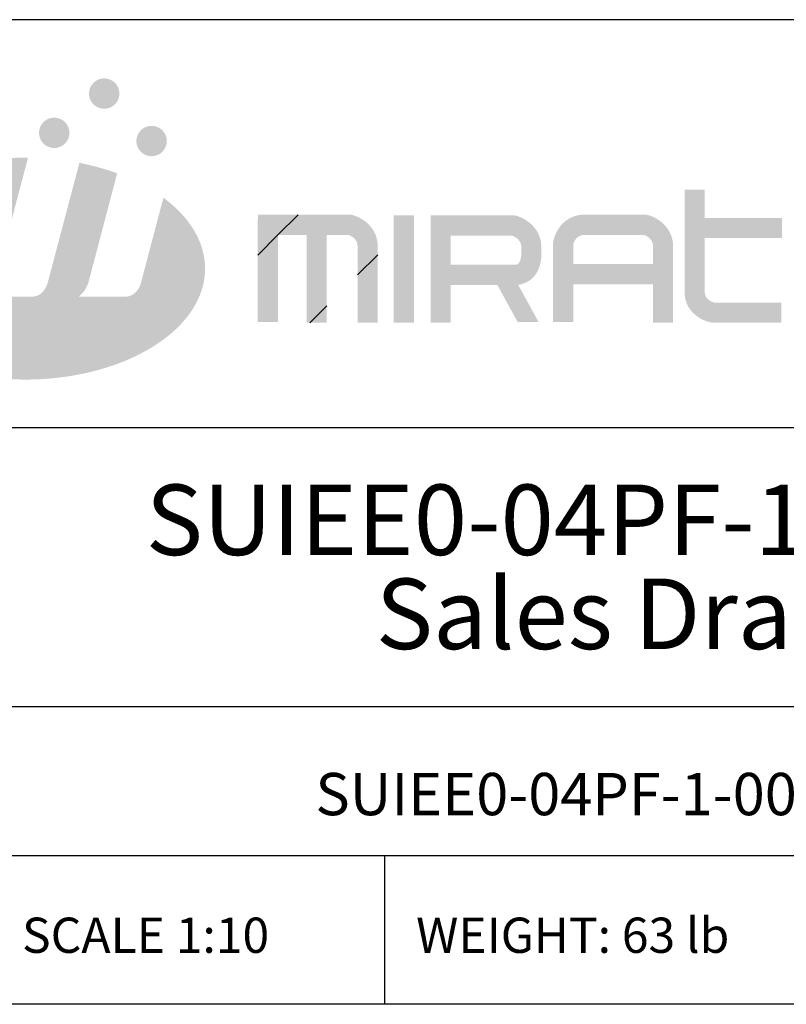
# Model space of a CAD drawing. Units: inches. Extents: x 5 to 105, y 5 to 79.
# Drawn here: x 81 to 93, y 5 to 20 of the extents above; entities that cross this region are included whole.
import ezdxf

# ---------------------------------------------------------------- set-up
doc = ezdxf.new("R2010")
doc.units = ezdxf.units.IN
doc.header["$LTSCALE"] = 10
doc.header["$MEASUREMENT"] = 0
for name, color, linetype in [('FORMAT', 7, 'Continuous'), ('LOGO_BLUE', 152, 'Continuous'), ('LOGO_GREEN', 134, 'Continuous')]:
    doc.layers.add(name, color=color, linetype=linetype)
doc.styles.add('SLDTEXTSTYLE0', font='TXT', dxfattribs={"width": 0.75})

# ---------------------------------------------------------------- blocks, each defined once
blk = doc.blocks.new('SW_NOTE_1')
at = {"layer": 'FORMAT', "color": 0, "char_height": 1.04167, "attachment_point": 2, "style": 'SLDTEXTSTYLE0'}
for s, insert in [('SUIEE0-04PF-1-00000000', (7.992, 1.343)), ('Sales Drawing', (7.771, -0.046))]:
    blk.add_mtext(s, dxfattribs=dict(at, insert=insert))

msp = doc.modelspace()

# ---------------------------------------------------------------- hatches: boundary and pattern name
at = {"layer": 'LOGO_BLUE'}
h = msp.add_hatch(color=256, dxfattribs=at)
edge = h.paths.add_edge_path(flags=0)
edge.add_spline(control_points=[(84.234, 15.8704), (84.234, 16.2688), (84.0029, 16.6339), (83.6189, 16.9179)], knot_values=[0, 0, 0, 0, 1, 1, 1, 1], weights=[1, 1, 1, 1], degree=3, periodic=0)
edge.add_line((83.6189, 16.9179), (83.286, 15.6569))
edge.add_spline(control_points=[(83.286, 15.6569), (83.242, 15.5199), (83.1538, 15.4551), (83.0424, 15.4551)], knot_values=[0, 0, 0, 0, 1, 1, 1, 1], weights=[1, 1, 1, 1], degree=3, periodic=0)
edge.add_line((83.0424, 15.4551), (82.3684, 15.4551))
edge.add_spline(control_points=[(82.3684, 15.4551), (82.4449, 15.533), (82.4574, 15.533), (82.5082, 15.6569)], knot_values=[0, 0, 0, 0, 1, 1, 1, 1], weights=[1, 1, 1, 1], degree=3, periodic=0)
edge.add_line((82.5082, 15.6569), (82.9354, 17.2783))
edge.add_spline(control_points=[(82.9354, 17.2783), (82.7608, 17.3423), (82.574, 17.3945), (82.377, 17.433)], knot_values=[0, 0, 0, 0, 1, 1, 1, 1], weights=[1, 1, 1, 1], degree=3, periodic=0)
edge.add_line((82.377, 17.433), (81.9079, 15.6569))
edge.add_spline(control_points=[(81.9079, 15.6569), (81.8638, 15.5199), (81.7755, 15.4551), (81.6641, 15.4551)], knot_values=[0, 0, 0, 0, 1, 1, 1, 1], weights=[1, 1, 1, 1], degree=3, periodic=0)
edge.add_line((81.6641, 15.4551), (80.9901, 15.4551))
edge.add_spline(control_points=[(80.9901, 15.4551), (81.0662, 15.533), (81.0795, 15.533), (81.1298, 15.6569)], knot_values=[0, 0, 0, 0, 1, 1, 1, 1], weights=[1, 1, 1, 1], degree=3, periodic=0)
edge.add_line((81.1298, 15.6569), (81.6144, 17.4966))
edge.add_spline(control_points=[(81.6144, 17.4966), (81.6144, 17.5009), (81.6153, 17.5049), (81.6156, 17.5091)], knot_values=[0, 0, 0, 0, 1, 1, 1, 1], weights=[1, 1, 1, 1], degree=3, periodic=0)
edge.add_spline(control_points=[(81.6156, 17.5091), (81.6003, 17.5092), (81.5854, 17.5098), (81.57, 17.5098)], knot_values=[0, 0, 0, 0, 1, 1, 1, 1], weights=[1, 1, 1, 1], degree=3, periodic=0)
edge.add_spline(control_points=[(81.57, 17.5098), (81.3772, 17.5098), (81.19, 17.4969), (81.0092, 17.4733)], knot_values=[0, 0, 0, 0, 1, 1, 1, 1], weights=[1, 1, 1, 1], degree=3, periodic=0)
edge.add_line((81.0092, 17.4733), (80.5297, 15.6569))
edge.add_spline(control_points=[(80.5297, 15.6569), (80.4857, 15.5199), (80.3971, 15.4551), (80.2857, 15.4551)], knot_values=[0, 0, 0, 0, 1, 1, 1, 1], weights=[1, 1, 1, 1], degree=3, periodic=0)
edge.add_line((80.2857, 15.4551), (79.6121, 15.4551))
edge.add_spline(control_points=[(79.6121, 15.4551), (79.6882, 15.533), (79.7008, 15.533), (79.7514, 15.6569)], knot_values=[0, 0, 0, 0, 1, 1, 1, 1], weights=[1, 1, 1, 1], degree=3, periodic=0)
edge.add_line((79.7514, 15.6569), (80.1759, 17.2676))
edge.add_spline(control_points=[(80.1759, 17.2676), (79.4139, 16.9792), (78.9055, 16.4614), (78.9055, 15.8704)], knot_values=[0, 0, 0, 0, 1, 1, 1, 1], weights=[1, 1, 1, 1], degree=3, periodic=0)
edge.add_spline(control_points=[(78.9055, 15.8704), (78.9055, 14.965), (80.0985, 14.2308), (81.57, 14.2308)], knot_values=[0, 0, 0, 0, 1, 1, 1, 1], weights=[1, 1, 1, 1], degree=3, periodic=0)
edge.add_spline(control_points=[(81.57, 14.2308), (83.0413, 14.2308), (84.234, 14.965), (84.234, 15.8704)], knot_values=[0, 0, 0, 0, 1, 1, 1, 1], weights=[1, 1, 1, 1], degree=3, periodic=0)
h = msp.add_hatch(color=256, dxfattribs=at)
edge = h.paths.add_edge_path(flags=0)
edge.add_spline(control_points=[(91.6175, 16.6188), (91.6175, 16.8543), (91.6175, 17.0351)], knot_values=[0, 0, 0, 1, 1, 1], weights=[1, 1, 1], degree=2, periodic=0)
edge.add_line((91.6175, 17.0351), (91.3198, 17.0351))
edge.add_line((91.3198, 17.0351), (91.3198, 15.5557))
edge.add_spline(control_points=[(91.3198, 15.5557), (91.308, 15.2354), (91.5725, 15.0997), (91.7141, 15.0733)], knot_values=[0, 0, 0, 0, 1, 1, 1, 1], weights=[1, 1, 1, 1], degree=3, periodic=0)
edge.add_line((91.7141, 15.0733), (91.7277, 15.0708))
edge.add_line((91.7277, 15.0708), (92.7498, 15.0708))
edge.add_line((92.7498, 15.0708), (92.7498, 15.3689))
edge.add_spline(control_points=[(92.7498, 15.3689), (91.7985, 15.3689), (91.7609, 15.3689)], knot_values=[0, 0, 0, 1, 1, 1], weights=[1, 1, 1], degree=2, periodic=0)
edge.add_spline(control_points=[(91.7609, 15.3689), (91.7188, 15.3794), (91.6175, 15.4168), (91.6175, 15.5418)], knot_values=[0, 0, 0, 0, 1, 1, 1, 1], weights=[1, 1, 1, 1], degree=3, periodic=0)
edge.add_spline(control_points=[(91.6175, 15.5418), (91.6175, 15.5432), (91.6175, 15.9376), (91.6175, 16.3206)], knot_values=[0, 0, 0, 0, 1, 1, 1, 1], weights=[1, 1, 1, 1], degree=3, periodic=0)
edge.add_line((91.6175, 16.3206), (92.7601, 16.3206))
edge.add_line((92.7601, 16.3206), (92.7601, 16.6188))
edge.add_line((92.7601, 16.6188), (91.6175, 16.6188))
h = msp.add_hatch(dxfattribs=at)
h.set_pattern_fill('ANSI31', color=152, scale=10, style=0)
edge = h.paths.add_edge_path(flags=0)
edge.add_spline(control_points=[(86.7859, 16.2138), (86.7737, 16.4991), (86.5356, 16.6316), (86.411, 16.6627)], knot_values=[0, 0, 0, 0, 1, 1, 1, 1], weights=[1, 1, 1, 1], degree=3, periodic=0)
edge.add_line((86.411, 16.6627), (86.3934, 16.667))
edge.add_line((86.3934, 16.667), (85.0144, 16.667))
edge.add_line((85.0144, 16.667), (85.0144, 16.5987))
edge.add_line((85.0144, 16.5987), (85.0125, 16.5987))
edge.add_line((85.0125, 16.5987), (85.0125, 15.0811))
edge.add_line((85.0125, 15.0811), (85.3104, 15.0811))
edge.add_line((85.3104, 15.0811), (85.3104, 16.369))
edge.add_spline(control_points=[(85.3104, 16.369), (85.4359, 16.369), (85.5869, 16.369), (85.7345, 16.369)], knot_values=[0, 0, 0, 0, 1, 1, 1, 1], weights=[1, 1, 1, 1], degree=3, periodic=0)
edge.add_line((85.7345, 16.369), (85.7345, 15.0708))
edge.add_line((85.7345, 15.0708), (86.0327, 15.0708))
edge.add_line((86.0327, 15.0708), (86.0327, 16.369))
edge.add_spline(control_points=[(86.0327, 16.369), (86.2064, 16.369), (86.3368, 16.369), (86.3509, 16.369)], knot_values=[0, 0, 0, 0, 1, 1, 1, 1], weights=[1, 1, 1, 1], degree=3, periodic=0)
edge.add_spline(control_points=[(86.3509, 16.369), (86.3848, 16.3575), (86.4835, 16.3162), (86.4881, 16.2074)], knot_values=[0, 0, 0, 0, 1, 1, 1, 1], weights=[1, 1, 1, 1], degree=3, periodic=0)
edge.add_line((86.4881, 16.2074), (86.4881, 15.0708))
edge.add_line((86.4881, 15.0708), (86.7859, 15.0708))
edge.add_line((86.7859, 15.0708), (86.7859, 16.2138))
h = msp.add_hatch(color=256, dxfattribs=at)
edge = h.paths.add_edge_path(flags=0)
edge.add_spline(control_points=[(86.7859, 16.2138), (86.7737, 16.4991), (86.5356, 16.6316), (86.411, 16.6627)], knot_values=[0, 0, 0, 0, 1, 1, 1, 1], weights=[1, 1, 1, 1], degree=3, periodic=0)
edge.add_line((86.411, 16.6627), (86.3934, 16.667))
edge.add_line((86.3934, 16.667), (85.0144, 16.667))
edge.add_line((85.0144, 16.667), (85.0144, 16.5987))
edge.add_line((85.0144, 16.5987), (85.0125, 16.5987))
edge.add_line((85.0125, 16.5987), (85.0125, 15.0811))
edge.add_line((85.0125, 15.0811), (85.3104, 15.0811))
edge.add_line((85.3104, 15.0811), (85.3104, 16.369))
edge.add_spline(control_points=[(85.3104, 16.369), (85.4359, 16.369), (85.5869, 16.369), (85.7345, 16.369)], knot_values=[0, 0, 0, 0, 1, 1, 1, 1], weights=[1, 1, 1, 1], degree=3, periodic=0)
edge.add_line((85.7345, 16.369), (85.7345, 15.0708))
edge.add_line((85.7345, 15.0708), (86.0327, 15.0708))
edge.add_line((86.0327, 15.0708), (86.0327, 16.369))
edge.add_spline(control_points=[(86.0327, 16.369), (86.2064, 16.369), (86.3368, 16.369), (86.3509, 16.369)], knot_values=[0, 0, 0, 0, 1, 1, 1, 1], weights=[1, 1, 1, 1], degree=3, periodic=0)
edge.add_spline(control_points=[(86.3509, 16.369), (86.3848, 16.3575), (86.4835, 16.3162), (86.4881, 16.2074)], knot_values=[0, 0, 0, 0, 1, 1, 1, 1], weights=[1, 1, 1, 1], degree=3, periodic=0)
edge.add_line((86.4881, 16.2074), (86.4881, 15.0708))
edge.add_line((86.4881, 15.0708), (86.7859, 15.0708))
edge.add_line((86.7859, 15.0708), (86.7859, 16.2138))
msp.add_hatch(color=256, dxfattribs=at).paths.add_polyline_path([(87.0229, 16.6589), (87.0229, 15.0708), (87.3209, 15.0708), (87.3209, 16.6589)], flags=0)
h = msp.add_hatch(color=256, dxfattribs=at)
edge = h.paths.add_edge_path(flags=0)
edge.add_spline(control_points=[(89.0821, 15.74), (89.2182, 15.8809), (89.2054, 16.0962), (89.2036, 16.1203)], knot_values=[0, 0, 0, 0, 1, 1, 1, 1], weights=[1, 1, 1, 1], degree=3, periodic=0)
edge.add_line((89.2036, 16.1203), (89.204, 16.2035))
edge.add_spline(control_points=[(89.204, 16.2035), (89.1914, 16.4889), (88.9531, 16.6213), (88.8289, 16.6523)], knot_values=[0, 0, 0, 0, 1, 1, 1, 1], weights=[1, 1, 1, 1], degree=3, periodic=0)
edge.add_line((88.8289, 16.6523), (88.811, 16.6567))
edge.add_line((88.811, 16.6567), (87.569, 16.6567))
edge.add_line((87.569, 16.6567), (87.569, 16.6052))
edge.add_line((87.569, 16.6052), (87.5685, 16.6052))
edge.add_line((87.5685, 16.6052), (87.5685, 15.0708))
edge.add_line((87.5685, 15.0708), (87.8662, 15.0708))
edge.add_line((87.8662, 15.0708), (87.8662, 15.6297))
edge.add_line((87.8662, 15.6297), (88.5531, 15.6297))
edge.add_line((88.5531, 15.6297), (88.8547, 15.0802))
edge.add_line((88.8547, 15.0802), (89.1638, 15.0802))
edge.add_line((89.1638, 15.0802), (88.8609, 15.6323))
edge.add_spline(control_points=[(88.8609, 15.6323), (88.9687, 15.6462), (89.0399, 15.6958), (89.0821, 15.74)], knot_values=[0, 0, 0, 0, 1, 1, 1, 1], weights=[1, 1, 1, 1], degree=3, periodic=0)
edge = h.paths.add_edge_path(flags=0)
edge.add_spline(control_points=[(88.9064, 16.1085), (88.9064, 16.1031), (88.9068, 16.0971), (88.9068, 16.0906)], knot_values=[0, 0, 0, 0, 1, 1, 1, 1], weights=[1, 1, 1, 1], degree=3, periodic=0)
edge.add_spline(control_points=[(88.9068, 16.0906), (88.9066, 16.0443), (88.8973, 15.9775), (88.8667, 15.9467)], knot_values=[0, 0, 0, 0, 1, 1, 1, 1], weights=[1, 1, 1, 1], degree=3, periodic=0)
edge.add_spline(control_points=[(88.8667, 15.9467), (88.8606, 15.9407), (88.8449, 15.9247), (88.7928, 15.9277)], knot_values=[0, 0, 0, 0, 1, 1, 1, 1], weights=[1, 1, 1, 1], degree=3, periodic=0)
edge.add_line((88.7928, 15.9277), (87.8662, 15.9277))
edge.add_line((87.8662, 15.9277), (87.8662, 16.3588))
edge.add_spline(control_points=[(87.8662, 16.3588), (88.2113, 16.3588), (88.7375, 16.3588), (88.7683, 16.3588)], knot_values=[0, 0, 0, 0, 1, 1, 1, 1], weights=[1, 1, 1, 1], degree=3, periodic=0)
edge.add_spline(control_points=[(88.7683, 16.3588), (88.8027, 16.3473), (88.9011, 16.3059), (88.9064, 16.197)], knot_values=[0, 0, 0, 0, 1, 1, 1, 1], weights=[1, 1, 1, 1], degree=3, periodic=0)
edge.add_line((88.9064, 16.197), (88.9064, 16.1085))
h = msp.add_hatch(color=256, dxfattribs=at)
edge = h.paths.add_edge_path(flags=0)
edge.add_spline(control_points=[(91.1518, 16.2138), (91.1395, 16.4992), (90.901, 16.6317), (90.7762, 16.6628)], knot_values=[0, 0, 0, 0, 1, 1, 1, 1], weights=[1, 1, 1, 1], degree=3, periodic=0)
edge.add_line((90.7762, 16.6628), (90.7584, 16.6671))
edge.add_line((90.7584, 16.6671), (89.8629, 16.6671))
edge.add_spline(control_points=[(89.8629, 16.6671), (89.5421, 16.6789), (89.4067, 16.4142), (89.3803, 16.2724)], knot_values=[0, 0, 0, 0, 1, 1, 1, 1], weights=[1, 1, 1, 1], degree=3, periodic=0)
edge.add_line((89.3803, 16.2724), (89.3776, 16.2589))
edge.add_line((89.3776, 16.2589), (89.3776, 15.0812))
edge.add_line((89.3776, 15.0812), (89.6757, 15.0812))
edge.add_spline(control_points=[(89.6757, 15.0812), (89.6757, 15.3584), (89.6757, 15.6401)], knot_values=[0, 0, 0, 1, 1, 1], weights=[1, 1, 1], degree=2, periodic=0)
edge.add_line((89.6757, 15.6401), (90.8537, 15.6401))
edge.add_line((90.8537, 15.6401), (90.8537, 15.0708))
edge.add_line((90.8537, 15.0708), (91.1518, 15.0708))
edge.add_line((91.1518, 15.0708), (91.1518, 16.2138))
edge = h.paths.add_edge_path(flags=0)
edge.add_spline(control_points=[(89.8572, 16.3691), (90.6707, 16.3691), (90.7162, 16.3691)], knot_values=[0, 0, 0, 1, 1, 1], weights=[1, 1, 1], degree=2, periodic=0)
edge.add_spline(control_points=[(90.7162, 16.3691), (90.7505, 16.3576), (90.8489, 16.3163), (90.8537, 16.2076)], knot_values=[0, 0, 0, 0, 1, 1, 1, 1], weights=[1, 1, 1, 1], degree=3, periodic=0)
edge.add_line((90.8537, 16.2076), (90.8537, 15.9382))
edge.add_line((90.8537, 15.9382), (89.6757, 15.9382))
edge.add_spline(control_points=[(89.6757, 15.9382), (89.6757, 16.0949), (89.6757, 16.2135), (89.6757, 16.2256)], knot_values=[0, 0, 0, 0, 1, 1, 1, 1], weights=[1, 1, 1, 1], degree=3, periodic=0)
edge.add_spline(control_points=[(89.6757, 16.2256), (89.6866, 16.269), (89.7254, 16.374), (89.8572, 16.3691)], knot_values=[0, 0, 0, 0, 1, 1, 1, 1], weights=[1, 1, 1, 1], degree=3, periodic=0)
at = {"layer": 'LOGO_GREEN'}
h = msp.add_hatch(color=256, dxfattribs=at)
edge = h.paths.add_edge_path(flags=0)
edge.add_spline(control_points=[(82.7433, 18.2325), (82.8668, 18.2325), (82.9677, 18.3327), (82.9677, 18.4569)], knot_values=[0, 0, 0, 0, 1, 1, 1, 1], weights=[1, 1, 1, 1], degree=3, periodic=0)
edge.add_spline(control_points=[(82.9677, 18.4569), (82.9677, 18.5808), (82.8668, 18.6807), (82.7433, 18.6807)], knot_values=[0, 0, 0, 0, 1, 1, 1, 1], weights=[1, 1, 1, 1], degree=3, periodic=0)
edge.add_spline(control_points=[(82.7433, 18.6807), (82.6195, 18.6807), (82.5191, 18.5808), (82.5191, 18.4569)], knot_values=[0, 0, 0, 0, 1, 1, 1, 1], weights=[1, 1, 1, 1], degree=3, periodic=0)
edge.add_spline(control_points=[(82.5191, 18.4569), (82.5191, 18.3327), (82.6195, 18.2325), (82.7433, 18.2325)], knot_values=[0, 0, 0, 0, 1, 1, 1, 1], weights=[1, 1, 1, 1], degree=3, periodic=0)
h = msp.add_hatch(color=256, dxfattribs=at)
edge = h.paths.add_edge_path(flags=0)
edge.add_spline(control_points=[(82.0056, 17.6526), (82.1293, 17.6526), (82.2299, 17.7529), (82.2299, 17.8771)], knot_values=[0, 0, 0, 0, 1, 1, 1, 1], weights=[1, 1, 1, 1], degree=3, periodic=0)
edge.add_spline(control_points=[(82.2299, 17.8771), (82.2299, 18.0009), (82.1293, 18.1008), (82.0056, 18.1008)], knot_values=[0, 0, 0, 0, 1, 1, 1, 1], weights=[1, 1, 1, 1], degree=3, periodic=0)
edge.add_spline(control_points=[(82.0056, 18.1008), (81.8817, 18.1008), (81.7813, 18.0009), (81.7813, 17.8771)], knot_values=[0, 0, 0, 0, 1, 1, 1, 1], weights=[1, 1, 1, 1], degree=3, periodic=0)
edge.add_spline(control_points=[(81.7813, 17.8771), (81.7813, 17.7529), (81.8817, 17.6526), (82.0056, 17.6526)], knot_values=[0, 0, 0, 0, 1, 1, 1, 1], weights=[1, 1, 1, 1], degree=3, periodic=0)
h = msp.add_hatch(color=256, dxfattribs=at)
edge = h.paths.add_edge_path(flags=0)
edge.add_spline(control_points=[(83.4439, 17.5317), (83.5678, 17.5317), (83.6685, 17.6319), (83.6685, 17.756)], knot_values=[0, 0, 0, 0, 1, 1, 1, 1], weights=[1, 1, 1, 1], degree=3, periodic=0)
edge.add_spline(control_points=[(83.6685, 17.756), (83.6685, 17.8798), (83.5678, 17.9799), (83.4439, 17.9799)], knot_values=[0, 0, 0, 0, 1, 1, 1, 1], weights=[1, 1, 1, 1], degree=3, periodic=0)
edge.add_spline(control_points=[(83.4439, 17.9799), (83.3206, 17.9799), (83.2199, 17.8798), (83.2199, 17.756)], knot_values=[0, 0, 0, 0, 1, 1, 1, 1], weights=[1, 1, 1, 1], degree=3, periodic=0)
edge.add_spline(control_points=[(83.2199, 17.756), (83.2199, 17.6319), (83.3206, 17.5317), (83.4439, 17.5317)], knot_values=[0, 0, 0, 0, 1, 1, 1, 1], weights=[1, 1, 1, 1], degree=3, periodic=0)

# ---------------------------------------------------------------- linework, layer by layer
at = {"layer": 'FORMAT'}
for p, q in [((105, 19.5486), (78, 19.5486)), ((78, 13.5252), (105, 13.5252)), ((78, 9.4), (105, 9.4)), ((78, 7.2), (105, 7.2)), ((86.8843, 7.2), (86.8843, 5)), ((105, 5), (5, 5))]:
    msp.add_line(p, q, dxfattribs=at)

# ---------------------------------------------------------------- block references
msp.add_blockref('SW_NOTE_1', (83.6597, 11.3369), dxfattribs=at)

# ---------------------------------------------------------------- texts
at = {"layer": 'FORMAT', "style": 'SLDTEXTSTYLE0'}
for s, insert, char_height, attachment_point in [('SUIEE0-04PF-1-00000000 SD', (91.4843, 8.4191), 0.625, 2), ('SCALE 1:10', (83.3554, 6.2811), 0.52083, 2), ('WEIGHT: 63 lb', (87.3534, 6.2811), 0.520833, 1)]:
    msp.add_mtext(s, dxfattribs=dict(at, insert=insert, char_height=char_height, attachment_point=attachment_point))

doc.saveas('drawing.dxf')
